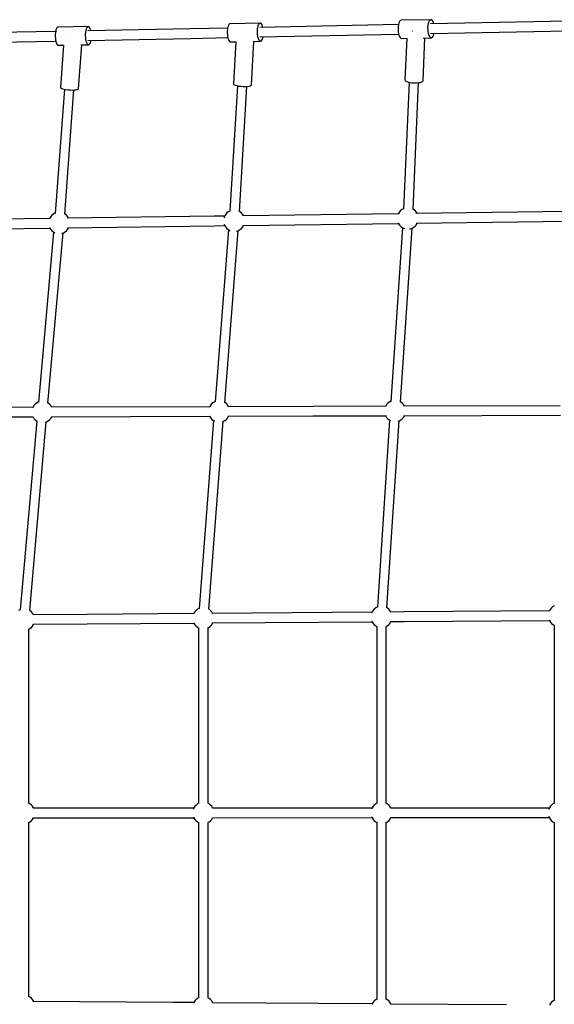
# Model space of a CAD drawing. Units: millimetres. Extents: x -1162 to 18105, y -5523 to 8970.
# Drawn here: x 11636 to 12639, y 3057 to 4903 of the extents above; entities that cross this region are included whole.
import ezdxf

# ---------------------------------------------------------------- set-up
doc = ezdxf.new("R2010")
doc.units = ezdxf.units.MM
doc.header["$LTSCALE"] = 10
doc.layers.add('PV-47BB', color=7, linetype='Continuous')

# ---------------------------------------------------------------- blocks, each defined once
blk = doc.blocks.new('*U2')
at = {"layer": 'PV-47BB'}
for p, q in [((11717.6, 5444.7), (11716.5, 5443.8)), ((11717.6, 5444.7), (11716.5, 5443.8)), ((11717.6, 5444.7), (11716.5, 5443.8)), ((11717.6, 5444.7), (11716.5, 5443.8)), ((11718.6, 5444.8), (11717.6, 5444.7)), ((11718.6, 5444.8), (11717.6, 5444.7)), ((11718.6, 5444.8), (11717.6, 5444.7)), ((11718.6, 5444.8), (11717.6, 5444.7)), ((11775.6, 5446), (11718.6, 5444.8)), ((11775.6, 5446), (11718.6, 5444.8)), ((11775.6, 5446), (11718.6, 5444.8)), ((11775.6, 5446), (11718.6, 5444.8)), ((11772.5, 5443.5), (11773.5, 5445)), ((11772.5, 5443.5), (11773.5, 5445)), ((11772.5, 5443.5), (11773.5, 5445)), ((11772.5, 5443.5), (11773.5, 5445)), ((11773.5, 5445), (11774.5, 5445.8)), ((11773.5, 5445), (11774.5, 5445.8)), ((11773.5, 5445), (11774.5, 5445.8)), ((11773.5, 5445), (11774.5, 5445.8)), ((11774.5, 5445.8), (11775.6, 5446)), ((11774.5, 5445.8), (11775.6, 5446)), ((11774.5, 5445.8), (11775.6, 5446)), ((11774.5, 5445.8), (11775.6, 5446)), ((11776.6, 5445.4), (11775.6, 5446)), ((11776.6, 5445.4), (11775.6, 5446)), ((11776.6, 5445.4), (11775.6, 5446)), ((11776.6, 5445.4), (11775.6, 5446)), ((11777.7, 5444.2), (11776.6, 5445.4)), ((11777.7, 5444.2), (11776.6, 5445.4)), ((11777.7, 5444.2), (11776.6, 5445.4)), ((11777.7, 5444.2), (11776.6, 5445.4)), ((11778.6, 5442.4), (11777.7, 5444.2)), ((11778.6, 5442.4), (11777.7, 5444.2)), ((11778.6, 5442.4), (11777.7, 5444.2)), ((11778.6, 5442.4), (11777.7, 5444.2)), ((12037.3, 5446.3), (12036.6, 5443.6)), ((12037.3, 5446.3), (12036.6, 5443.6)), ((12037.3, 5446.3), (12036.6, 5443.6)), ((12037.3, 5446.3), (12036.6, 5443.6)), ((12038.1, 5448.5), (12037.3, 5446.3)), ((12038.1, 5448.5), (12037.3, 5446.3)), ((12038.1, 5448.5), (12037.3, 5446.3)), ((12038.1, 5448.5), (12037.3, 5446.3)), ((12039.1, 5450.1), (12038.1, 5448.5)), ((12039.1, 5450.1), (12038.1, 5448.5)), ((12039.1, 5450.1), (12038.1, 5448.5)), ((12039.1, 5450.1), (12038.1, 5448.5)), ((12040.2, 5451.1), (12039.1, 5450.1)), ((12040.2, 5451.1), (12039.1, 5450.1)), ((12040.2, 5451.1), (12039.1, 5450.1)), ((12040.2, 5451.1), (12039.1, 5450.1)), ((12041.4, 5451.4), (12040.2, 5451.1)), ((12041.4, 5451.4), (12040.2, 5451.1)), ((12041.4, 5451.4), (12040.2, 5451.1)), ((12041.4, 5451.4), (12040.2, 5451.1)), ((12097.9, 5452.5), (12041.4, 5451.4)), ((12097.9, 5452.5), (12041.4, 5451.4)), ((12097.9, 5452.5), (12041.4, 5451.4)), ((12097.9, 5452.5), (12041.4, 5451.4)), ((12092.7, 5441.7), (12093.1, 5444.7)), ((12092.7, 5441.7), (12093.1, 5444.7)), ((12092.7, 5441.7), (12093.1, 5444.7)), ((12092.7, 5441.7), (12093.1, 5444.7)), ((12093.1, 5444.7), (12093.8, 5447.4)), ((12093.1, 5444.7), (12093.8, 5447.4)), ((12093.1, 5444.7), (12093.8, 5447.4)), ((12093.1, 5444.7), (12093.8, 5447.4)), ((12093.8, 5447.4), (12094.7, 5449.6)), ((12093.8, 5447.4), (12094.7, 5449.6)), ((12093.8, 5447.4), (12094.7, 5449.6)), ((12093.8, 5447.4), (12094.7, 5449.6)), ((12094.7, 5449.6), (12095.6, 5451.2)), ((12094.7, 5449.6), (12095.6, 5451.2)), ((12094.7, 5449.6), (12095.6, 5451.2)), ((12094.7, 5449.6), (12095.6, 5451.2)), ((12095.6, 5451.2), (12096.7, 5452.2)), ((12095.6, 5451.2), (12096.7, 5452.2)), ((12095.6, 5451.2), (12096.7, 5452.2)), ((12095.6, 5451.2), (12096.7, 5452.2)), ((12096.7, 5452.2), (12097.9, 5452.5)), ((12096.7, 5452.2), (12097.9, 5452.5)), ((12096.7, 5452.2), (12097.9, 5452.5)), ((12096.7, 5452.2), (12097.9, 5452.5)), ((12357, 5449.7), (12096.8, 5444.5)), ((12099, 5452.1), (12097.9, 5452.5)), ((12099, 5452.1), (12097.9, 5452.5)), ((12099, 5452.1), (12097.9, 5452.5)), ((12099, 5452.1), (12097.9, 5452.5)), ((12100.1, 5451), (12099, 5452.1)), ((12100.1, 5451), (12099, 5452.1)), ((12100.1, 5451), (12099, 5452.1)), ((12100.1, 5451), (12099, 5452.1)), ((12101.2, 5449.3), (12100.1, 5451)), ((12101.2, 5449.3), (12100.1, 5451)), ((12101.2, 5449.3), (12100.1, 5451)), ((12101.2, 5449.3), (12100.1, 5451)), ((12102.1, 5447), (12101.2, 5449.3)), ((12102.1, 5447), (12101.2, 5449.3)), ((12102.1, 5447), (12101.2, 5449.3)), ((12102.1, 5447), (12101.2, 5449.3)), ((12102.7, 5444.6), (12102.1, 5447)), ((12102.7, 5444.6), (12102.1, 5447)), ((12102.7, 5444.6), (12102.1, 5447)), ((12102.7, 5444.6), (12102.1, 5447)), ((12356.5, 5446.4), (12356.3, 5442.9)), ((12356.5, 5446.4), (12356.3, 5442.9)), ((12356.5, 5446.4), (12356.3, 5442.9)), ((12356.5, 5446.4), (12356.3, 5442.9)), ((12357, 5449.6), (12356.5, 5446.4)), ((12357, 5449.6), (12356.5, 5446.4)), ((12357, 5449.6), (12356.5, 5446.4)), ((12357, 5449.6), (12356.5, 5446.4)), ((12357.7, 5452.4), (12357, 5449.6)), ((12357.7, 5452.4), (12357, 5449.6)), ((12357.7, 5452.4), (12357, 5449.6)), ((12357.7, 5452.4), (12357, 5449.6)), ((12358.6, 5454.7), (12357.7, 5452.4)), ((12358.6, 5454.7), (12357.7, 5452.4)), ((12358.6, 5454.7), (12357.7, 5452.4)), ((12358.6, 5454.7), (12357.7, 5452.4)), ((12359.7, 5456.4), (12358.6, 5454.7)), ((12359.7, 5456.4), (12358.6, 5454.7)), ((12359.7, 5456.4), (12358.6, 5454.7)), ((12359.7, 5456.4), (12358.6, 5454.7)), ((12360.9, 5457.5), (12359.7, 5456.4)), ((12360.9, 5457.5), (12359.7, 5456.4)), ((12360.9, 5457.5), (12359.7, 5456.4)), ((12360.9, 5457.5), (12359.7, 5456.4)), ((12362.1, 5457.8), (12360.9, 5457.5)), ((12362.1, 5457.8), (12360.9, 5457.5)), ((12362.1, 5457.8), (12360.9, 5457.5)), ((12362.1, 5457.8), (12360.9, 5457.5)), ((12418.2, 5458.9), (12362.1, 5457.8)), ((12418.2, 5458.9), (12362.1, 5457.8)), ((12418.2, 5458.9), (12362.1, 5457.8)), ((12418.2, 5458.9), (12362.1, 5457.8)), ((12412.3, 5444), (12412.6, 5447.5)), ((12412.3, 5444), (12412.6, 5447.5)), ((12412.3, 5444), (12412.6, 5447.5)), ((12412.3, 5444), (12412.6, 5447.5)), ((12412.4, 5440.5), (12412.3, 5444)), ((12412.4, 5440.5), (12412.3, 5444)), ((12412.4, 5440.5), (12412.3, 5444)), ((12412.4, 5440.5), (12412.3, 5444)), ((12412.6, 5447.5), (12413, 5450.7)), ((12412.6, 5447.5), (12413, 5450.7)), ((12412.6, 5447.5), (12413, 5450.7)), ((12412.6, 5447.5), (12413, 5450.7)), ((12413, 5450.7), (12413.8, 5453.5)), ((12413, 5450.7), (12413.8, 5453.5)), ((12413, 5450.7), (12413.8, 5453.5)), ((12413, 5450.7), (12413.8, 5453.5)), ((12413.8, 5453.5), (12414.7, 5455.9)), ((12413.8, 5453.5), (12414.7, 5455.9)), ((12413.8, 5453.5), (12414.7, 5455.9)), ((12413.8, 5453.5), (12414.7, 5455.9)), ((12414.7, 5455.9), (12415.8, 5457.6)), ((12414.7, 5455.9), (12415.8, 5457.6)), ((12414.7, 5455.9), (12415.8, 5457.6)), ((12414.7, 5455.9), (12415.8, 5457.6)), ((12415.8, 5457.6), (12416.9, 5458.6)), ((12415.8, 5457.6), (12416.9, 5458.6)), ((12415.8, 5457.6), (12416.9, 5458.6)), ((12415.8, 5457.6), (12416.9, 5458.6)), ((12416.9, 5458.6), (12418.2, 5458.9)), ((12416.9, 5458.6), (12418.2, 5458.9)), ((12416.9, 5458.6), (12418.2, 5458.9)), ((12416.9, 5458.6), (12418.2, 5458.9)), ((12577.8, 5454.1), (12416.9, 5450.9)), ((12419.5, 5458.4), (12418.2, 5458.9)), ((12419.5, 5458.4), (12418.2, 5458.9)), ((12419.5, 5458.4), (12418.2, 5458.9)), ((12419.5, 5458.4), (12418.2, 5458.9)), ((12420.7, 5457.3), (12419.5, 5458.4)), ((12420.7, 5457.3), (12419.5, 5458.4)), ((12420.7, 5457.3), (12419.5, 5458.4)), ((12420.7, 5457.3), (12419.5, 5458.4)), ((12421.8, 5455.4), (12420.7, 5457.3)), ((12421.8, 5455.4), (12420.7, 5457.3)), ((12421.8, 5455.4), (12420.7, 5457.3)), ((12421.8, 5455.4), (12420.7, 5457.3)), ((12422.8, 5453), (12421.8, 5455.4)), ((12422.8, 5453), (12421.8, 5455.4)), ((12422.8, 5453), (12421.8, 5455.4)), ((12422.8, 5453), (12421.8, 5455.4)), ((12423.3, 5451), (12422.8, 5453)), ((12423.3, 5451), (12422.8, 5453)), ((12423.3, 5451), (12422.8, 5453)), ((12423.3, 5451), (12422.8, 5453)), ((12674.7, 5456), (12577.8, 5454.1)), ((11714, 5436.8), (11449.6, 5431.5)), ((11713.6, 5434.6), (11713.3, 5431.4)), ((11713.6, 5434.6), (11713.3, 5431.4)), ((11713.6, 5434.6), (11713.3, 5431.4)), ((11713.6, 5434.6), (11713.3, 5431.4)), ((11713.3, 5431.4), (11713.3, 5427.9)), ((11713.3, 5431.4), (11713.3, 5427.9)), ((11713.3, 5431.4), (11713.3, 5427.9)), ((11713.3, 5431.4), (11713.3, 5427.9)), ((11713.3, 5427.9), (11713.5, 5424.5)), ((11713.3, 5427.9), (11713.5, 5424.5)), ((11713.3, 5427.9), (11713.5, 5424.5)), ((11713.3, 5427.9), (11713.5, 5424.5)), ((11714.1, 5437.6), (11713.6, 5434.6)), ((11714.1, 5437.6), (11713.6, 5434.6)), ((11714.1, 5437.6), (11713.6, 5434.6)), ((11714.1, 5437.6), (11713.6, 5434.6)), ((11714.7, 5440.2), (11714.1, 5437.6)), ((11714.7, 5440.2), (11714.1, 5437.6)), ((11714.7, 5440.2), (11714.1, 5437.6)), ((11714.7, 5440.2), (11714.1, 5437.6)), ((11715.6, 5442.3), (11714.7, 5440.2)), ((11715.6, 5442.3), (11714.7, 5440.2)), ((11715.6, 5442.3), (11714.7, 5440.2)), ((11715.6, 5442.3), (11714.7, 5440.2)), ((11716.5, 5443.8), (11715.6, 5442.3)), ((11716.5, 5443.8), (11715.6, 5442.3)), ((11716.5, 5443.8), (11715.6, 5442.3)), ((11716.5, 5443.8), (11715.6, 5442.3)), ((11740.7, 5425.7), (11740.6, 5425.7)), ((11740.8, 5425.7), (11740.7, 5425.7)), ((11770.2, 5429.1), (11770.3, 5432.5)), ((11770.2, 5429.1), (11770.3, 5432.5)), ((11770.2, 5429.1), (11770.3, 5432.5)), ((11770.2, 5429.1), (11770.3, 5432.5)), ((11770.4, 5425.7), (11770.2, 5429.1)), ((11770.4, 5425.7), (11770.2, 5429.1)), ((11770.4, 5425.7), (11770.2, 5429.1)), ((11770.4, 5425.7), (11770.2, 5429.1)), ((11770.3, 5432.5), (11770.5, 5435.8)), ((11770.3, 5432.5), (11770.5, 5435.8)), ((11770.3, 5432.5), (11770.5, 5435.8)), ((11770.3, 5432.5), (11770.5, 5435.8)), ((11770.8, 5422.4), (11770.4, 5425.7)), ((11770.8, 5422.4), (11770.4, 5425.7)), ((11770.8, 5422.4), (11770.4, 5425.7)), ((11770.8, 5422.4), (11770.4, 5425.7)), ((11770.5, 5435.8), (11771, 5438.8)), ((11770.5, 5435.8), (11771, 5438.8)), ((11770.5, 5435.8), (11771, 5438.8)), ((11770.5, 5435.8), (11771, 5438.8)), ((11771, 5438.8), (11771.7, 5441.4)), ((11771, 5438.8), (11771.7, 5441.4)), ((11771, 5438.8), (11771.7, 5441.4)), ((11771, 5438.8), (11771.7, 5441.4)), ((11771.7, 5441.4), (11772.5, 5443.5)), ((11771.7, 5441.4), (11772.5, 5443.5)), ((11771.7, 5441.4), (11772.5, 5443.5)), ((11771.7, 5441.4), (11772.5, 5443.5)), ((11966.6, 5441.8), (11774.2, 5438)), ((11779.5, 5440), (11778.6, 5442.4)), ((11779.5, 5440), (11778.6, 5442.4)), ((11779.5, 5440), (11778.6, 5442.4)), ((11779.5, 5440), (11778.6, 5442.4)), ((11779.9, 5438.1), (11779.5, 5440)), ((11779.9, 5438.1), (11779.5, 5440)), ((11779.9, 5438.1), (11779.5, 5440)), ((11779.9, 5438.1), (11779.5, 5440)), ((12036.6, 5443.2), (11966.6, 5441.8)), ((12036.1, 5440.5), (12035.9, 5437.2)), ((12036.1, 5440.5), (12035.9, 5437.2)), ((12036.1, 5440.5), (12035.9, 5437.2)), ((12036.1, 5440.5), (12035.9, 5437.2)), ((12035.9, 5437.2), (12035.9, 5433.8)), ((12035.9, 5437.2), (12035.9, 5433.8)), ((12035.9, 5437.2), (12035.9, 5433.8)), ((12035.9, 5437.2), (12035.9, 5433.8)), ((12035.9, 5433.8), (12036.1, 5430.4)), ((12035.9, 5433.8), (12036.1, 5430.4)), ((12035.9, 5433.8), (12036.1, 5430.4)), ((12035.9, 5433.8), (12036.1, 5430.4)), ((12036.6, 5443.6), (12036.1, 5440.5)), ((12036.6, 5443.6), (12036.1, 5440.5)), ((12036.6, 5443.6), (12036.1, 5440.5)), ((12036.6, 5443.6), (12036.1, 5440.5)), ((12036.1, 5430.4), (12036.5, 5427.2)), ((12036.1, 5430.4), (12036.5, 5427.2)), ((12036.1, 5430.4), (12036.5, 5427.2)), ((12036.1, 5430.4), (12036.5, 5427.2)), ((12036.5, 5427.2), (12037.2, 5424.2)), ((12036.5, 5427.2), (12037.2, 5424.2)), ((12036.5, 5427.2), (12037.2, 5424.2)), ((12036.5, 5427.2), (12037.2, 5424.2)), ((12092.4, 5438.4), (12092.7, 5441.7)), ((12092.4, 5438.4), (12092.7, 5441.7)), ((12092.4, 5438.4), (12092.7, 5441.7)), ((12092.4, 5438.4), (12092.7, 5441.7)), ((12092.4, 5434.9), (12092.4, 5438.4)), ((12092.4, 5434.9), (12092.4, 5438.4)), ((12092.4, 5434.9), (12092.4, 5438.4)), ((12092.4, 5434.9), (12092.4, 5438.4)), ((12092.6, 5431.5), (12092.4, 5434.9)), ((12092.6, 5431.5), (12092.4, 5434.9)), ((12092.6, 5431.5), (12092.4, 5434.9)), ((12092.6, 5431.5), (12092.4, 5434.9)), ((12093, 5428.3), (12092.6, 5431.5)), ((12093, 5428.3), (12092.6, 5431.5)), ((12093, 5428.3), (12092.6, 5431.5)), ((12093, 5428.3), (12092.6, 5431.5)), ((12093.7, 5425.3), (12093, 5428.3)), ((12093.7, 5425.3), (12093, 5428.3)), ((12093.7, 5425.3), (12093, 5428.3)), ((12093.7, 5425.3), (12093, 5428.3)), ((12097.2, 5426.5), (12357.4, 5431.7)), ((12102.7, 5424.9), (12103.1, 5426.6)), ((12102.7, 5424.9), (12103.1, 5426.6)), ((12102.7, 5424.9), (12103.1, 5426.6)), ((12102.7, 5424.9), (12103.1, 5426.6)), ((12356.3, 5442.9), (12356.3, 5439.3)), ((12356.3, 5442.9), (12356.3, 5439.3)), ((12356.3, 5442.9), (12356.3, 5439.3)), ((12356.3, 5442.9), (12356.3, 5439.3)), ((12356.3, 5439.3), (12356.6, 5435.9)), ((12356.3, 5439.3), (12356.6, 5435.9)), ((12356.3, 5439.3), (12356.6, 5435.9)), ((12356.3, 5439.3), (12356.6, 5435.9)), ((12356.6, 5435.9), (12357.2, 5432.6)), ((12356.6, 5435.9), (12357.2, 5432.6)), ((12356.6, 5435.9), (12357.2, 5432.6)), ((12356.6, 5435.9), (12357.2, 5432.6)), ((12357.2, 5432.6), (12357.9, 5429.7)), ((12357.2, 5432.6), (12357.9, 5429.7)), ((12357.2, 5432.6), (12357.9, 5429.7)), ((12357.2, 5432.6), (12357.9, 5429.7)), ((12357.9, 5429.7), (12358.9, 5427.2)), ((12357.9, 5429.7), (12358.9, 5427.2)), ((12357.9, 5429.7), (12358.9, 5427.2)), ((12357.9, 5429.7), (12358.9, 5427.2)), ((12358.9, 5427.2), (12360, 5425.4)), ((12358.9, 5427.2), (12360, 5425.4)), ((12358.9, 5427.2), (12360, 5425.4)), ((12358.9, 5427.2), (12360, 5425.4)), ((12383.3, 5437.4), (12383.2, 5437.4)), ((12383.8, 5437.3), (12383.3, 5437.4)), ((12412.7, 5437), (12412.4, 5440.5)), ((12412.7, 5437), (12412.4, 5440.5)), ((12412.7, 5437), (12412.4, 5440.5)), ((12412.7, 5437), (12412.4, 5440.5)), ((12413.2, 5433.7), (12412.7, 5437)), ((12413.2, 5433.7), (12412.7, 5437)), ((12413.2, 5433.7), (12412.7, 5437)), ((12413.2, 5433.7), (12412.7, 5437)), ((12414, 5430.8), (12413.2, 5433.7)), ((12414, 5430.8), (12413.2, 5433.7)), ((12414, 5430.8), (12413.2, 5433.7)), ((12414, 5430.8), (12413.2, 5433.7)), ((12415, 5428.4), (12414, 5430.8)), ((12415, 5428.4), (12414, 5430.8)), ((12415, 5428.4), (12414, 5430.8)), ((12415, 5428.4), (12414, 5430.8)), ((12416.1, 5426.5), (12415, 5428.4)), ((12416.1, 5426.5), (12415, 5428.4)), ((12416.1, 5426.5), (12415, 5428.4)), ((12416.1, 5426.5), (12415, 5428.4)), ((12417.3, 5425.3), (12416.1, 5426.5)), ((12417.3, 5425.3), (12416.1, 5426.5)), ((12417.3, 5425.3), (12416.1, 5426.5)), ((12417.3, 5425.3), (12416.1, 5426.5)), ((12417.3, 5433), (12578.2, 5436.2)), ((12419.8, 5425.2), (12421, 5426.2)), ((12419.8, 5425.2), (12421, 5426.2)), ((12419.8, 5425.2), (12421, 5426.2)), ((12419.8, 5425.2), (12421, 5426.2)), ((12421, 5426.2), (12422.1, 5427.9)), ((12421, 5426.2), (12422.1, 5427.9)), ((12421, 5426.2), (12422.1, 5427.9)), ((12421, 5426.2), (12422.1, 5427.9)), ((12422.1, 5427.9), (12423, 5430.3)), ((12422.1, 5427.9), (12423, 5430.3)), ((12422.1, 5427.9), (12423, 5430.3)), ((12422.1, 5427.9), (12423, 5430.3)), ((12423, 5430.3), (12423.7, 5433.1)), ((12423, 5430.3), (12423.7, 5433.1)), ((12423, 5430.3), (12423.7, 5433.1)), ((12423, 5430.3), (12423.7, 5433.1)), ((12578.2, 5436.2), (12675, 5438.1)), ((11449.9, 5413.5), (11714.3, 5418.8)), ((11713.5, 5424.5), (11713.8, 5421.2)), ((11713.5, 5424.5), (11713.8, 5421.2)), ((11713.5, 5424.5), (11713.8, 5421.2)), ((11713.5, 5424.5), (11713.8, 5421.2)), ((11713.8, 5421.2), (11714.4, 5418.2)), ((11713.8, 5421.2), (11714.4, 5418.2)), ((11713.8, 5421.2), (11714.4, 5418.2)), ((11713.8, 5421.2), (11714.4, 5418.2)), ((11714.4, 5418.2), (11715.2, 5415.6)), ((11714.4, 5418.2), (11715.2, 5415.6)), ((11714.4, 5418.2), (11715.2, 5415.6)), ((11714.4, 5418.2), (11715.2, 5415.6)), ((11715.2, 5415.6), (11716.1, 5413.5)), ((11715.2, 5415.6), (11716.1, 5413.5)), ((11715.2, 5415.6), (11716.1, 5413.5)), ((11715.2, 5415.6), (11716.1, 5413.5)), ((11716.1, 5413.5), (11717, 5411.9)), ((11716.1, 5413.5), (11717, 5411.9)), ((11716.1, 5413.5), (11717, 5411.9)), ((11716.1, 5413.5), (11717, 5411.9)), ((11717, 5411.9), (11718.1, 5411.1)), ((11717, 5411.9), (11718.1, 5411.1)), ((11717, 5411.9), (11718.1, 5411.1)), ((11717, 5411.9), (11718.1, 5411.1)), ((11718.1, 5411.1), (11719.2, 5410.9)), ((11718.1, 5411.1), (11719.2, 5410.9)), ((11718.1, 5411.1), (11719.2, 5410.9)), ((11718.1, 5411.1), (11719.2, 5410.9)), ((11719.2, 5410.9), (11728.8, 5411.1)), ((11719.2, 5410.9), (11728.8, 5411.1)), ((11719.2, 5410.9), (11728.8, 5411.1)), ((11719.2, 5410.9), (11728.8, 5411.1)), ((11728.8, 5411.2), (11722.9, 5332.1)), ((11756.8, 5329.4), (11762.9, 5411.8)), ((11761.3, 5411.7), (11776.1, 5412)), ((11761.3, 5411.7), (11776.1, 5412)), ((11761.3, 5411.7), (11776.1, 5412)), ((11761.3, 5411.7), (11776.1, 5412)), ((11771.3, 5419.4), (11770.8, 5422.4)), ((11771.3, 5419.4), (11770.8, 5422.4)), ((11771.3, 5419.4), (11770.8, 5422.4)), ((11771.3, 5419.4), (11770.8, 5422.4)), ((11772.1, 5416.7), (11771.3, 5419.4)), ((11772.1, 5416.7), (11771.3, 5419.4)), ((11772.1, 5416.7), (11771.3, 5419.4)), ((11772.1, 5416.7), (11771.3, 5419.4)), ((11773, 5414.6), (11772.1, 5416.7)), ((11773, 5414.6), (11772.1, 5416.7)), ((11773, 5414.6), (11772.1, 5416.7)), ((11773, 5414.6), (11772.1, 5416.7)), ((11774, 5413.1), (11773, 5414.6)), ((11774, 5413.1), (11773, 5414.6)), ((11774, 5413.1), (11773, 5414.6)), ((11774, 5413.1), (11773, 5414.6)), ((11775, 5412.2), (11774, 5413.1)), ((11775, 5412.2), (11774, 5413.1)), ((11775, 5412.2), (11774, 5413.1)), ((11775, 5412.2), (11774, 5413.1)), ((11774.6, 5420.1), (11967, 5423.9)), ((11776.1, 5412), (11775, 5412.2)), ((11776.1, 5412), (11775, 5412.2)), ((11776.1, 5412), (11775, 5412.2)), ((11776.1, 5412), (11775, 5412.2)), ((11776.1, 5412), (11777.2, 5412.5)), ((11776.1, 5412), (11777.2, 5412.5)), ((11776.1, 5412), (11777.2, 5412.5)), ((11776.1, 5412), (11777.2, 5412.5)), ((11777.2, 5412.5), (11778.2, 5413.7)), ((11777.2, 5412.5), (11778.2, 5413.7)), ((11777.2, 5412.5), (11778.2, 5413.7)), ((11777.2, 5412.5), (11778.2, 5413.7)), ((11778.2, 5413.7), (11779.1, 5415.5)), ((11778.2, 5413.7), (11779.1, 5415.5)), ((11778.2, 5413.7), (11779.1, 5415.5)), ((11778.2, 5413.7), (11779.1, 5415.5)), ((11779.1, 5415.5), (11779.8, 5417.9)), ((11779.1, 5415.5), (11779.8, 5417.9)), ((11779.1, 5415.5), (11779.8, 5417.9)), ((11779.1, 5415.5), (11779.8, 5417.9)), ((11779.8, 5417.9), (11780.3, 5420.2)), ((11779.8, 5417.9), (11780.3, 5420.2)), ((11779.8, 5417.9), (11780.3, 5420.2)), ((11779.8, 5417.9), (11780.3, 5420.2)), ((11967, 5423.9), (12036.9, 5425.3)), ((12037.2, 5424.2), (12038, 5421.7)), ((12037.2, 5424.2), (12038, 5421.7)), ((12037.2, 5424.2), (12038, 5421.7)), ((12037.2, 5424.2), (12038, 5421.7)), ((12038, 5421.7), (12039, 5419.7)), ((12038, 5421.7), (12039, 5419.7)), ((12038, 5421.7), (12039, 5419.7)), ((12038, 5421.7), (12039, 5419.7)), ((12039, 5419.7), (12040.1, 5418.2)), ((12039, 5419.7), (12040.1, 5418.2)), ((12039, 5419.7), (12040.1, 5418.2)), ((12039, 5419.7), (12040.1, 5418.2)), ((12040.1, 5418.2), (12041.2, 5417.5)), ((12040.1, 5418.2), (12041.2, 5417.5)), ((12040.1, 5418.2), (12041.2, 5417.5)), ((12040.1, 5418.2), (12041.2, 5417.5)), ((12041.2, 5417.5), (12042.4, 5417.4)), ((12041.2, 5417.5), (12042.4, 5417.4)), ((12041.2, 5417.5), (12042.4, 5417.4)), ((12041.2, 5417.5), (12042.4, 5417.4)), ((12042.4, 5417.4), (12051.9, 5417.6)), ((12042.4, 5417.4), (12051.9, 5417.6)), ((12042.4, 5417.4), (12051.9, 5417.6)), ((12042.4, 5417.4), (12051.9, 5417.6)), ((12051.9, 5417.7), (12047.3, 5339.1)), ((12081.2, 5336.8), (12086, 5418.3)), ((12084.3, 5418.3), (12098.9, 5418.6)), ((12084.3, 5418.3), (12098.9, 5418.6)), ((12084.3, 5418.3), (12098.9, 5418.6)), ((12084.3, 5418.3), (12098.9, 5418.6)), ((12094.5, 5422.8), (12093.7, 5425.3)), ((12094.5, 5422.8), (12093.7, 5425.3)), ((12094.5, 5422.8), (12093.7, 5425.3)), ((12094.5, 5422.8), (12093.7, 5425.3)), ((12095.5, 5420.8), (12094.5, 5422.8)), ((12095.5, 5420.8), (12094.5, 5422.8)), ((12095.5, 5420.8), (12094.5, 5422.8)), ((12095.5, 5420.8), (12094.5, 5422.8)), ((12096.6, 5419.4), (12095.5, 5420.8)), ((12096.6, 5419.4), (12095.5, 5420.8)), ((12096.6, 5419.4), (12095.5, 5420.8)), ((12096.6, 5419.4), (12095.5, 5420.8)), ((12097.7, 5418.6), (12096.6, 5419.4)), ((12097.7, 5418.6), (12096.6, 5419.4)), ((12097.7, 5418.6), (12096.6, 5419.4)), ((12097.7, 5418.6), (12096.6, 5419.4)), ((12098.9, 5418.6), (12097.7, 5418.6)), ((12098.9, 5418.6), (12097.7, 5418.6)), ((12098.9, 5418.6), (12097.7, 5418.6)), ((12098.9, 5418.6), (12097.7, 5418.6)), ((12098.9, 5418.6), (12100, 5419.2)), ((12098.9, 5418.6), (12100, 5419.2)), ((12098.9, 5418.6), (12100, 5419.2)), ((12098.9, 5418.6), (12100, 5419.2)), ((12100, 5419.2), (12101, 5420.5)), ((12100, 5419.2), (12101, 5420.5)), ((12100, 5419.2), (12101, 5420.5)), ((12100, 5419.2), (12101, 5420.5)), ((12101, 5420.5), (12102, 5422.4)), ((12101, 5420.5), (12102, 5422.4)), ((12101, 5420.5), (12102, 5422.4)), ((12101, 5420.5), (12102, 5422.4)), ((12102, 5422.4), (12102.7, 5424.9)), ((12102, 5422.4), (12102.7, 5424.9)), ((12102, 5422.4), (12102.7, 5424.9)), ((12102, 5422.4), (12102.7, 5424.9)), ((12360, 5425.4), (12361.2, 5424.2)), ((12360, 5425.4), (12361.2, 5424.2)), ((12360, 5425.4), (12361.2, 5424.2)), ((12360, 5425.4), (12361.2, 5424.2)), ((12361.2, 5424.2), (12362.5, 5423.8)), ((12361.2, 5424.2), (12362.5, 5423.8)), ((12361.2, 5424.2), (12362.5, 5423.8)), ((12361.2, 5424.2), (12362.5, 5423.8)), ((12362.5, 5423.8), (12372.6, 5424)), ((12362.5, 5423.8), (12372.6, 5424)), ((12362.5, 5423.8), (12372.6, 5424)), ((12362.5, 5423.8), (12372.6, 5424)), ((12372.6, 5424), (12369.2, 5346.2)), ((12403.1, 5344.2), (12406.6, 5424.7)), ((12403.5, 5424.6), (12418.5, 5424.9)), ((12403.5, 5424.6), (12418.5, 5424.9)), ((12403.5, 5424.6), (12418.5, 5424.9)), ((12403.5, 5424.6), (12418.5, 5424.9)), ((12418.5, 5424.9), (12417.3, 5425.3)), ((12418.5, 5424.9), (12417.3, 5425.3)), ((12418.5, 5424.9), (12417.3, 5425.3)), ((12418.5, 5424.9), (12417.3, 5425.3)), ((12418.5, 5424.9), (12419.8, 5425.2)), ((12418.5, 5424.9), (12419.8, 5425.2)), ((12418.5, 5424.9), (12419.8, 5425.2)), ((12418.5, 5424.9), (12419.8, 5425.2)), ((12054.9, 5335.1), (12040.8, 5099.9)), ((12047.3, 5339.1), (12047.6, 5338.1)), ((12047.6, 5338.1), (12048.8, 5337.1)), ((12048.8, 5337.1), (12051, 5336.1)), ((12051, 5336.1), (12053.9, 5335.3)), ((12053.9, 5335.3), (12057.5, 5334.6)), ((12057.5, 5334.6), (12061.4, 5334.1)), ((12058.8, 5098.8), (12072.8, 5334)), ((12061.4, 5334.1), (12065.5, 5333.8)), ((12065.5, 5333.8), (12069.5, 5333.8)), ((12069.5, 5333.8), (12073.2, 5334)), ((12073.2, 5334), (12076.4, 5334.4)), ((12076.4, 5334.4), (12078.9, 5335.1)), ((12078.9, 5335.1), (12080.5, 5335.9)), ((12080.5, 5335.9), (12081.2, 5336.8)), ((12376.8, 5341.8), (12366.4, 5103.9)), ((12369.2, 5346.2), (12369.4, 5345.1)), ((12369.4, 5345.1), (12370.6, 5344)), ((12370.6, 5344), (12372.7, 5342.9)), ((12372.7, 5342.9), (12375.6, 5342)), ((12375.6, 5342), (12379.1, 5341.3)), ((12379.1, 5341.3), (12383, 5340.8)), ((12383, 5340.8), (12387.1, 5340.5)), ((12384.4, 5103.1), (12394.8, 5340.9)), ((12387.1, 5340.5), (12391.1, 5340.6)), ((12391.1, 5340.6), (12394.9, 5340.9)), ((12394.9, 5340.9), (12398.1, 5341.4)), ((12398.1, 5341.4), (12400.6, 5342.2)), ((12400.6, 5342.2), (12402.3, 5343.2)), ((12402.3, 5343.2), (12403.1, 5344.2)), ((11730.5, 5328.6), (11713.1, 5095.8)), ((11722.9, 5332.1), (11723.2, 5331.2)), ((11723.2, 5331.2), (11724.6, 5330.3)), ((11724.6, 5330.3), (11726.8, 5329.5)), ((11726.8, 5329.5), (11729.8, 5328.7)), ((11729.8, 5328.7), (11733.4, 5328)), ((11731, 5094.4), (11748.4, 5327.2)), ((11733.4, 5328), (11737.3, 5327.5)), ((11737.3, 5327.5), (11741.4, 5327.2)), ((11741.4, 5327.2), (11745.4, 5327.1)), ((11745.4, 5327.1), (11749.1, 5327.2)), ((11749.1, 5327.2), (11752.2, 5327.5)), ((11752.2, 5327.5), (11754.6, 5328)), ((11754.6, 5328), (11756.2, 5328.7)), ((11756.2, 5328.7), (11756.8, 5329.4)), ((11709.8, 5094.4), (11707.2, 5092.4)), ((11712.7, 5096), (11709.8, 5094.4)), ((11713.1, 5096.1), (11712.7, 5096)), ((11731.6, 5094.4), (11731, 5094.8)), ((11734.2, 5092.4), (11731.6, 5094.4)), ((12033.1, 5094.3), (12031.3, 5091.6)), ((12035.3, 5096.7), (12033.1, 5094.3)), ((12037.9, 5098.8), (12035.3, 5096.7)), ((12040.8, 5100.3), (12037.9, 5098.8)), ((12040.9, 5100.4), (12040.8, 5100.3)), ((12059.7, 5098.8), (12058.8, 5099.2)), ((12062.3, 5096.7), (12059.7, 5098.8)), ((12064.5, 5094.3), (12062.3, 5096.7)), ((12066.3, 5091.6), (12064.5, 5094.3)), ((12356.8, 5095.1), (12065, 5091.3)), ((12357.1, 5095.9), (12356.4, 5094.2)), ((12358.9, 5098.6), (12357.1, 5095.9)), ((12361.1, 5101.1), (12358.9, 5098.6)), ((12363.7, 5103.1), (12361.1, 5101.1)), ((12366.4, 5104.5), (12363.7, 5103.1)), ((12385.5, 5103.1), (12384.4, 5103.7)), ((12388.1, 5101.1), (12385.5, 5103.1)), ((12390.4, 5098.6), (12388.1, 5101.1)), ((12627.9, 5098.7), (12389.6, 5095.6)), ((12392.2, 5095.9), (12390.4, 5098.6)), ((12392.3, 5095.6), (12392.2, 5095.9)), ((12680.2, 5099.4), (12627.9, 5098.7)), ((11702.9, 5086.5), (11407.4, 5082.6)), ((11703.2, 5087.2), (11702.6, 5085.8)), ((11705, 5090), (11703.2, 5087.2)), ((11707.2, 5092.4), (11705, 5090)), ((11736.5, 5090), (11734.2, 5092.4)), ((12011.6, 5090.6), (11736.1, 5086.9)), ((11738.3, 5087.2), (11736.5, 5090)), ((11738.4, 5086.9), (11738.3, 5087.2)), ((12030.9, 5090.8), (12011.6, 5090.6)), ((12030, 5088.6), (12029.8, 5087.8)), ((12029.9, 5075.9), (12030, 5075.6)), ((12031.3, 5091.6), (12030, 5088.6)), ((12030, 5075.6), (12031.3, 5072.6)), ((12065.3, 5073.3), (12357, 5077.2)), ((12066.5, 5091.3), (12066.3, 5091.6)), ((12356.6, 5078.1), (12357.1, 5076.9)), ((12357.1, 5076.9), (12358.9, 5074.1)), ((12389.9, 5077.6), (12628.2, 5080.8)), ((12390.4, 5074.1), (12392.2, 5076.9)), ((12392.2, 5076.9), (12392.5, 5077.7)), ((12628.2, 5080.8), (12680.4, 5081.5)), ((11407.6, 5064.6), (11703.1, 5068.5)), ((11710.2, 5060.9), (11681.7, 4741.6)), ((11699.6, 4740), (11728.1, 5059.3)), ((11702.8, 5069.2), (11703.2, 5068.3)), ((11703.2, 5068.3), (11705, 5065.5)), ((11705, 5065.5), (11707.2, 5063.1)), ((11707.2, 5063.1), (11709.8, 5061.1)), ((11709.8, 5061.1), (11712.4, 5059.7)), ((11725.7, 5058.4), (11728.8, 5059.5)), ((11728.8, 5059.5), (11731.6, 5061.1)), ((11731.6, 5061.1), (11734.2, 5063.1)), ((11734.2, 5063.1), (11736.5, 5065.5)), ((11736.4, 5069), (12011.9, 5072.6)), ((11736.5, 5065.5), (11738.3, 5068.3)), ((11738.3, 5068.3), (11738.6, 5069)), ((12011.9, 5072.6), (12031.1, 5072.9)), ((12038.4, 5065.1), (12013.1, 4742.4)), ((12031.1, 4741), (12056.4, 5063.7)), ((12031.3, 5072.6), (12033.1, 5069.8)), ((12033.1, 5069.8), (12035.3, 5067.4)), ((12035.3, 5067.4), (12037.9, 5065.4)), ((12037.9, 5065.4), (12040.8, 5063.8)), ((12040.8, 5063.8), (12041.6, 5063.5)), ((12053, 5062.6), (12053.7, 5062.8)), ((12053.7, 5062.8), (12056.8, 5063.8)), ((12056.8, 5063.8), (12059.7, 5065.4)), ((12059.7, 5065.4), (12062.3, 5067.4)), ((12062.3, 5067.4), (12064.5, 5069.8)), ((12064.5, 5069.8), (12066.3, 5072.6)), ((12066.3, 5072.6), (12066.7, 5073.4)), ((12364.5, 5069.3), (12342.7, 4743)), ((12358.9, 5074.1), (12361.1, 5071.7)), ((12360.6, 4741.8), (12382.4, 5068.1)), ((12361.1, 5071.7), (12363.7, 5069.7)), ((12363.7, 5069.7), (12366.6, 5068.1)), ((12366.6, 5068.1), (12368.8, 5067.4)), ((12377.9, 5066.8), (12379.5, 5067.1)), ((12379.5, 5067.1), (12382.6, 5068.1)), ((12382.6, 5068.1), (12385.5, 5069.7)), ((12385.5, 5069.7), (12388.1, 5071.7)), ((12388.1, 5071.7), (12390.4, 5074.1)), ((12012.7, 4742.9), (12009.8, 4741.3)), ((12013.2, 4743), (12012.7, 4742.9)), ((12342.5, 4743.9), (12339.6, 4742.3)), ((12342.7, 4743.9), (12342.5, 4743.9)), ((12361.4, 4742.3), (12360.7, 4742.7)), ((11671.3, 4732.5), (11577, 4732.2)), ((11671.6, 4733.1), (11670.9, 4731.7)), ((11673.4, 4735.8), (11671.6, 4733.1)), ((11675.6, 4738.3), (11673.4, 4735.8)), ((11678.2, 4740.3), (11675.6, 4738.3)), ((11681.1, 4741.8), (11678.2, 4740.3)), ((11681.7, 4742.1), (11681.1, 4741.8)), ((11700, 4740.3), (11699.6, 4740.5)), ((11702.6, 4738.3), (11700, 4740.3)), ((11704.8, 4735.8), (11702.6, 4738.3)), ((11706.6, 4733.1), (11704.8, 4735.8)), ((12003, 4733.5), (11705.5, 4732.6)), ((11706.8, 4732.6), (11706.6, 4733.1)), ((12003.2, 4734.1), (12002.7, 4732.9)), ((12005, 4736.8), (12003.2, 4734.1)), ((12007.2, 4739.3), (12005, 4736.8)), ((12009.8, 4741.3), (12007.2, 4739.3)), ((12031.6, 4741.3), (12031.1, 4741.6)), ((12034.2, 4739.3), (12031.6, 4741.3)), ((12036.5, 4736.8), (12034.2, 4739.3)), ((12038.3, 4734.1), (12036.5, 4736.8)), ((12197.2, 4734.1), (12036.9, 4733.6)), ((12038.5, 4733.6), (12038.3, 4734.1)), ((12332.7, 4734.5), (12197.2, 4734.1)), ((12333, 4735.1), (12332.4, 4733.6)), ((12334.8, 4737.9), (12333, 4735.1)), ((12337, 4740.3), (12334.8, 4737.9)), ((12339.6, 4742.3), (12337, 4740.3)), ((12364, 4740.3), (12361.4, 4742.3)), ((12366.3, 4737.9), (12364, 4740.3)), ((12368.1, 4735.1), (12366.3, 4737.9)), ((12660.5, 4735.5), (12366.5, 4734.6)), ((12368.3, 4734.6), (12368.1, 4735.1)), ((11577.1, 4714.3), (11671.4, 4714.6)), ((11678.6, 4706.7), (11647.5, 4352.9)), ((11671, 4715.4), (11671.6, 4714.1)), ((11671.6, 4714.1), (11673.4, 4711.3)), ((11673.4, 4711.3), (11675.6, 4708.9)), ((11675.6, 4708.9), (11678.2, 4706.9)), ((11678.2, 4706.9), (11679.6, 4706.1)), ((11697.1, 4705.3), (11700, 4706.9)), ((11700, 4706.9), (11702.6, 4708.9)), ((11702.6, 4708.9), (11704.8, 4711.3)), ((11704.8, 4711.3), (11706.6, 4714.1)), ((11705.6, 4714.7), (12003, 4715.6)), ((11706.6, 4714.1), (11706.9, 4714.7)), ((12010.4, 4707.6), (11983.3, 4355.2)), ((12001.2, 4353.9), (12028.4, 4706.2)), ((12002.7, 4716.2), (12003.2, 4715.1)), ((12003.2, 4715.1), (12005, 4712.4)), ((12005, 4712.4), (12007.2, 4709.9)), ((12007.2, 4709.9), (12009.8, 4707.9)), ((12009.8, 4707.9), (12011.7, 4706.9)), ((12027, 4705.7), (12028.7, 4706.4)), ((12028.7, 4706.4), (12031.6, 4707.9)), ((12031.6, 4707.9), (12034.2, 4709.9)), ((12034.2, 4709.9), (12036.5, 4712.4)), ((12036.5, 4712.4), (12038.3, 4715.1)), ((12036.9, 4715.7), (12197.3, 4716.2)), ((12038.3, 4715.1), (12038.5, 4715.7)), ((12197.3, 4716.2), (12332.8, 4716.6)), ((12340.4, 4708.5), (12317.4, 4357.6)), ((12332.4, 4717.5), (12333, 4716.1)), ((12333, 4716.1), (12334.8, 4713.4)), ((12334.8, 4713.4), (12337, 4710.9)), ((12335.3, 4356.4), (12358.4, 4707.3)), ((12337, 4710.9), (12339.6, 4708.9)), ((12339.6, 4708.9), (12342, 4707.6)), ((12356.6, 4706.7), (12358.5, 4707.4)), ((12358.5, 4707.4), (12361.4, 4708.9)), ((12361.4, 4708.9), (12364, 4710.9)), ((12364, 4710.9), (12366.3, 4713.4)), ((12366.3, 4713.4), (12368.1, 4716.1)), ((12366.5, 4716.7), (12660.6, 4717.6)), ((12368.1, 4716.1), (12368.3, 4716.7)), ((11665.5, 4351.3), (11696.5, 4705.1)), ((11695.3, 4704.7), (11697.1, 4705.3)), ((11982.9, 4355.4), (11980, 4353.8)), ((11983.3, 4355.5), (11982.9, 4355.4)), ((12314.3, 4356.3), (12311.7, 4354.3)), ((12317.2, 4357.9), (12314.3, 4356.3)), ((12317.4, 4357.9), (12317.2, 4357.9)), ((12336.1, 4356.3), (12335.4, 4356.7)), ((12338.7, 4354.3), (12336.1, 4356.3)), ((12644.2, 4356.7), (12642, 4354.3)), ((12646.8, 4358.8), (12644.2, 4356.7)), ((12649.7, 4360.3), (12646.8, 4358.8)), ((11646.9, 4352.8), (11644.1, 4351.3)), ((11647.5, 4353), (11646.9, 4352.8)), ((11665.9, 4351.3), (11665.5, 4351.5)), ((11668.5, 4349.3), (11665.9, 4351.3)), ((11670.7, 4346.8), (11668.5, 4349.3)), ((11672.5, 4344.1), (11670.7, 4346.8)), ((11773.3, 4344.4), (11671.7, 4343.7)), ((11672.7, 4343.7), (11672.5, 4344.1)), ((11973.1, 4345.9), (11773.3, 4344.4)), ((11973.4, 4346.6), (11972.9, 4345.4)), ((11975.2, 4349.3), (11973.4, 4346.6)), ((11977.4, 4351.8), (11975.2, 4349.3)), ((11980, 4353.8), (11977.4, 4351.8)), ((12001.8, 4353.8), (12001.3, 4354.1)), ((12004.4, 4351.8), (12001.8, 4353.8)), ((12006.7, 4349.3), (12004.4, 4351.8)), ((12008.5, 4346.6), (12006.7, 4349.3)), ((12307.4, 4348.4), (12007, 4346.2)), ((12008.6, 4346.2), (12008.5, 4346.6)), ((12307.7, 4349.1), (12306.7, 4346.9)), ((12309.5, 4351.8), (12307.7, 4349.1)), ((12311.7, 4354.3), (12309.5, 4351.8)), ((12341, 4351.8), (12338.7, 4354.3)), ((12342.8, 4349.1), (12341, 4351.8)), ((12367.7, 4348.9), (12342.1, 4348.7)), ((12342.9, 4348.7), (12342.8, 4349.1)), ((12639.9, 4350.9), (12367.7, 4348.9)), ((12640.2, 4351.6), (12639.6, 4350.2)), ((12642, 4354.3), (12640.2, 4351.6)), ((11665.9, 4317.9), (11668.5, 4319.9)), ((11668.5, 4319.9), (11670.7, 4322.3)), ((11670.7, 4322.3), (11672.5, 4325.1)), ((11671.8, 4325.8), (11773.4, 4326.5)), ((11672.5, 4325.1), (11672.8, 4325.8)), ((11773.4, 4326.5), (11973.2, 4328)), ((11973, 4328.5), (11973.4, 4327.6)), ((11973.4, 4327.6), (11975.2, 4324.9)), ((11975.2, 4324.9), (11977.4, 4322.4)), ((11977.4, 4322.4), (11980, 4320.4)), ((11980, 4320.4), (11982.1, 4319.3)), ((11981.9, 4319.4), (11981.9, 3990.1)), ((11999.7, 4319.3), (12001.8, 4320.4)), ((11999.9, 3990.1), (11999.9, 4319.4)), ((12001.8, 4320.4), (12004.4, 4322.4)), ((12004.4, 4322.4), (12006.7, 4324.9)), ((12006.7, 4324.9), (12008.5, 4327.6)), ((12007.2, 4328.3), (12307.5, 4330.5)), ((12008.5, 4327.6), (12008.7, 4328.3)), ((12306.9, 4332), (12307.7, 4330.1)), ((12307.7, 4330.1), (12309.5, 4327.4)), ((12309.5, 4327.4), (12311.7, 4324.9)), ((12311.7, 4324.9), (12314.3, 4322.9)), ((12314.3, 4322.9), (12316.4, 4321.8)), ((12316.2, 4321.9), (12316.2, 3990.1)), ((12334, 4321.8), (12336.1, 4322.9)), ((12334.2, 3990.1), (12334.2, 4321.9)), ((12336.1, 4322.9), (12338.7, 4324.9)), ((12338.7, 4324.9), (12341, 4327.4)), ((12341, 4327.4), (12342.8, 4330.1)), ((12342.2, 4330.8), (12367.8, 4331)), ((12342.8, 4330.1), (12343, 4330.8)), ((12367.8, 4331), (12640, 4333)), ((12639.7, 4333.7), (12640.2, 4332.6)), ((12640.2, 4332.6), (12642, 4329.8)), ((12642, 4329.8), (12644.2, 4327.4)), ((12644.2, 4327.4), (12646.8, 4325.4)), ((12646.8, 4325.4), (12648.9, 4324.3)), ((12648.7, 4324.4), (12648.7, 3990.1)), ((11663.7, 4316.8), (11665.9, 4317.9)), ((11664, 3990.1), (11664, 4316.9)), ((11665.9, 3989), (11663.7, 3990.2)), ((11668.5, 3987), (11665.9, 3989)), ((11670.7, 3984.6), (11668.5, 3987)), ((11977.4, 3987), (11975.2, 3984.6)), ((11980, 3989), (11977.4, 3987)), ((11982.1, 3990.2), (11980, 3989)), ((12001.8, 3989), (11999.7, 3990.2)), ((12004.4, 3987), (12001.8, 3989)), ((12006.7, 3984.6), (12004.4, 3987)), ((12311.7, 3987), (12309.5, 3984.6)), ((12314.3, 3989), (12311.7, 3987)), ((12316.4, 3990.2), (12314.3, 3989)), ((12336.1, 3989), (12334, 3990.2)), ((12338.7, 3987), (12336.1, 3989)), ((12341, 3984.6), (12338.7, 3987)), ((12644.2, 3987), (12642, 3984.6)), ((12646.8, 3989.1), (12644.2, 3987)), ((12648.9, 3990.2), (12646.8, 3989.1)), ((11672.5, 3981.8), (11670.7, 3984.6)), ((11973.2, 3981.3), (11672.3, 3981.3)), ((11672.7, 3981.3), (11672.5, 3981.8)), ((11973.4, 3981.8), (11972.4, 3979.5)), ((11975.2, 3984.6), (11973.4, 3981.8)), ((12008.5, 3981.8), (12006.7, 3984.6)), ((12307.5, 3981.4), (12008.2, 3981.3)), ((12307.5, 3981.4), (12008.2, 3981.3)), ((12008.7, 3981.3), (12008.5, 3981.8)), ((12307.7, 3981.8), (12306.5, 3979.1)), ((12309.5, 3984.6), (12307.7, 3981.8)), ((12342.8, 3981.8), (12341, 3984.6)), ((12639.9, 3981.4), (12342.5, 3981.4)), ((12343, 3981.4), (12342.8, 3981.8)), ((12640.2, 3981.9), (12638.8, 3978.8)), ((12638.8, 3978.8), (12638.8, 3978.8)), ((12642, 3984.6), (12640.2, 3981.9)), ((11663.7, 3954.5), (11665.9, 3955.7)), ((11664, 3627.8), (11664, 3954.6)), ((11665.9, 3955.7), (11668.5, 3957.7)), ((11668.5, 3957.7), (11670.7, 3960.1)), ((11670.7, 3960.1), (11672.5, 3962.9)), ((11672.3, 3963.3), (11973.2, 3963.3)), ((11672.5, 3962.9), (11672.7, 3963.3)), ((11972.4, 3965.2), (11973.4, 3962.9)), ((11973.4, 3962.9), (11975.2, 3960.1)), ((11975.2, 3960.1), (11977.4, 3957.7)), ((11977.4, 3957.7), (11980, 3955.7)), ((11980, 3955.7), (11982.1, 3954.5)), ((11981.9, 3954.6), (11981.9, 3625.3)), ((11999.7, 3954.5), (12001.8, 3955.7)), ((11999.9, 3625.3), (11999.9, 3954.6)), ((12001.8, 3955.7), (12004.4, 3957.7)), ((12004.4, 3957.7), (12006.7, 3960.1)), ((12006.7, 3960.1), (12008.5, 3962.9)), ((12008.2, 3963.3), (12307.5, 3963.4)), ((12008.2, 3963.3), (12307.5, 3963.4)), ((12008.5, 3962.9), (12008.7, 3963.3)), ((12306.5, 3965.6), (12307.7, 3962.9)), ((12307.7, 3962.9), (12309.5, 3960.1)), ((12309.5, 3960.1), (12311.7, 3957.7)), ((12311.7, 3957.7), (12314.3, 3955.7)), ((12314.3, 3955.7), (12316.4, 3954.5)), ((12316.2, 3954.6), (12316.2, 3622.8)), ((12334, 3954.5), (12336.1, 3955.7)), ((12334.2, 3622.8), (12334.2, 3954.6)), ((12336.1, 3955.7), (12338.7, 3957.7)), ((12338.7, 3957.7), (12341, 3960.1)), ((12341, 3960.1), (12342.8, 3962.9)), ((12342.5, 3963.4), (12639.9, 3963.4)), ((12342.8, 3962.9), (12343, 3963.4)), ((12638.8, 3965.9), (12638.8, 3965.9)), ((12638.8, 3965.9), (12640.2, 3962.9)), ((12640.2, 3962.9), (12642, 3960.1)), ((12642, 3960.1), (12644.2, 3957.7)), ((12644.2, 3957.7), (12646.8, 3955.7)), ((12646.8, 3955.7), (12648.9, 3954.5)), ((12648.7, 3954.7), (12648.7, 3620.4)), ((11665.9, 3626.8), (11663.7, 3627.9)), ((11668.5, 3624.8), (11665.9, 3626.8)), ((11670.7, 3622.3), (11668.5, 3624.8)), ((11672.5, 3619.6), (11670.7, 3622.3)), ((11934.6, 3617), (11671.2, 3618.9)), ((11672.8, 3618.9), (11672.5, 3619.6)), ((11973.4, 3617.1), (11972.6, 3615.2)), ((11975.2, 3619.8), (11973.4, 3617.1)), ((11977.4, 3622.3), (11975.2, 3619.8)), ((11980, 3624.3), (11977.4, 3622.3)), ((11982.1, 3625.4), (11980, 3624.3)), ((12001.8, 3624.3), (11999.7, 3625.4)), ((12004.4, 3622.3), (12001.8, 3624.3)), ((12006.7, 3619.8), (12004.4, 3622.3)), ((12008.5, 3617.1), (12006.7, 3619.8)), ((12008.7, 3616.4), (12008.5, 3617.1)), ((12309.5, 3617.4), (12307.7, 3614.6)), ((12311.7, 3619.8), (12309.5, 3617.4)), ((12314.3, 3621.8), (12311.7, 3619.8)), ((12316.4, 3623), (12314.3, 3621.8)), ((12336.1, 3621.8), (12334, 3623)), ((12338.7, 3619.8), (12336.1, 3621.8)), ((12341, 3617.4), (12338.7, 3619.8)), ((12342.8, 3614.6), (12341, 3617.4)), ((12644.2, 3617.3), (12642, 3614.9)), ((12646.8, 3619.3), (12644.2, 3617.3)), ((12648.9, 3620.5), (12646.8, 3619.3)), ((11973.2, 3616.7), (11934.6, 3617)), ((12307.5, 3614.2), (12007.7, 3616.4)), ((12307.7, 3614.6), (12307.3, 3613.7)), ((12559.4, 3612.3), (12341.3, 3614)), ((12343, 3613.9), (12342.8, 3614.6)), ((12642, 3614.9), (12640.2, 3612.1))]:
    blk.add_line(p, q, dxfattribs=at)

msp = doc.modelspace()

# ---------------------------------------------------------------- block references
at = {"layer": 'PV-47BB'}
msp.add_blockref('*U2', (-10.3, -556.2), dxfattribs=at)

doc.saveas('drawing.dxf')
